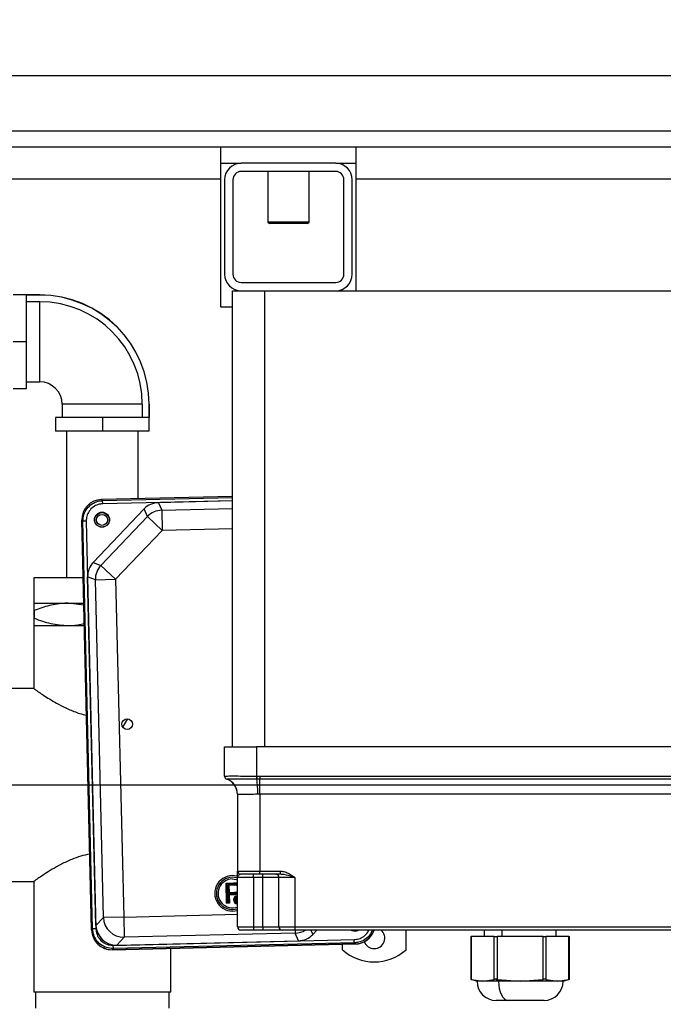
# Model space of a CAD drawing. Units: millimetres. Extents: x 4 to 416, y 4 to 293.
# Drawn here: x 166 to 184, y 216 to 244 of the extents above; entities that cross this region are included whole.
import ezdxf

# ---------------------------------------------------------------- set-up
doc = ezdxf.new("R2010")
doc.units = ezdxf.units.MM
doc.layers.add('FORMAT', color=7, linetype='Continuous')
doc.styles.add('SLDTEXTSTYLE0', font='TXT', dxfattribs={"width": 0.75})
doc.dimstyles.new('SLDDIMSTYLE1', dxfattribs={"dimtxt": 3.5, "dimasz": 3.556, "dimexe": 0, "dimexo": 0.0625, "dimgap": 0.875, "dimtad": 1, "dimdec": 0, "dimlfac": 11, "dimrnd": 1e-09, "dimzin": 12, "dimdsep": 46, "dimtxsty": 'SLDTEXTSTYLE0', "dimsah": 1, "dimcen": 0.09, "dimadec": 0, "dimazin": 3, "dimtfac": 1, "dimtdec": 0, "dimtofl": 0, "dimtmove": 0, "dimatfit": 3, "dimfxl": 0, "dimfrac": 2, "dimtolj": 1, "dimtzin": 12, "dimarcsym": 0})

# ---------------------------------------------------------------- blocks, each defined once
blk = doc.blocks.new('_D_7')
at = {"layer": 'FORMAT'}
for p, q in [((98.058, 223.609), (98.058, 266.882)), ((210.681, 244.427), (210.681, 266.882)), ((98.058, 265.882), (210.681, 265.882))]:
    blk.add_line(p, q, dxfattribs=at)
for points in [[(98.058, 265.882), (101.614, 265.501), (101.614, 266.263)], [(210.681, 265.882), (207.125, 266.263), (207.125, 265.501)]]:
    blk.add_solid(points, dxfattribs=at)
at = {"layer": 'FORMAT', "insert": (149.179, 270.394), "char_height": 3.5, "attachment_point": 1, "style": 'SLDTEXTSTYLE0'}
blk.add_mtext('1239', dxfattribs=at)
blk = doc.blocks.new('_D_8')
at = {"layer": 'FORMAT'}
for p, q in [((106.908, 225.793), (106.908, 258.46)), ((210.681, 241.246), (210.681, 258.46)), ((106.908, 257.46), (210.681, 257.46))]:
    blk.add_line(p, q, dxfattribs=at)
for points in [[(106.908, 257.46), (110.464, 257.079), (110.464, 257.841)], [(210.681, 257.46), (207.125, 257.841), (207.125, 257.079)]]:
    blk.add_solid(points, dxfattribs=at)
at = {"layer": 'FORMAT', "char_height": 3.5, "attachment_point": 1, "style": 'SLDTEXTSTYLE0'}
for s, insert in [('%%p', (150.735, 261.972)), ('1142', (140.39, 262.025)), ('10mm', (154.069, 262.025))]:
    blk.add_mtext(s, dxfattribs=dict(at, insert=insert))
blk = doc.blocks.new('SW_CENTERMARKSYMBOL_0')
at = {"layer": 'FORMAT', "color": 0}
blk.add_line((42.273, 0), (83.182, 0), dxfattribs=at)
blk = doc.blocks.new('SW_CENTERMARKSYMBOL_1')
at = {"layer": 'FORMAT', "color": 0}
blk.add_line((0.455, 0), (80.028, 0), dxfattribs=at)

msp = doc.modelspace()

# ---------------------------------------------------------------- linework, layer by layer
at = {"color": 7, "linetype": 'Continuous', "lineweight": 25}
for p, q in [((210.681, 240.7), (117.954, 240.7)), ((171.476, 240.246), (157.158, 240.246)), ((171.476, 240.246), (171.476, 239.336)), ((175.34, 240.246), (171.476, 240.246)), ((204.204, 240.246), (175.34, 240.246)), ((175.34, 239.336), (175.34, 240.246)), ((171.476, 239.791), (172.063, 239.791)), ((174.754, 239.791), (172.063, 239.791)), ((174.754, 239.791), (175.34, 239.791)), ((174.754, 239.555), (172.063, 239.555)), ((172.822, 239.555), (172.822, 238.114)), ((173.995, 238.114), (173.995, 239.555)), ((171.476, 239.336), (157.158, 239.336)), ((171.476, 239.336), (171.476, 235.7)), ((171.59, 239.318), (171.59, 236.627)), ((171.826, 239.318), (171.826, 236.627)), ((174.99, 236.627), (174.99, 239.318)), ((175.226, 236.627), (175.226, 239.318)), ((204.204, 239.336), (175.34, 239.336)), ((175.34, 236.155), (175.34, 239.336)), ((172.822, 238.114), (172.867, 238.068)), ((173.995, 238.114), (172.822, 238.114)), ((173.949, 238.068), (172.867, 238.068)), ((173.949, 238.068), (173.995, 238.114)), ((172.063, 236.391), (174.754, 236.391)), ((171.817, 223.155), (171.817, 236.155)), ((171.817, 236.155), (172.063, 236.155)), ((172.063, 236.155), (174.754, 236.155)), ((172.726, 236.155), (172.726, 223.155)), ((174.754, 236.155), (204.79, 236.155)), ((166.323, 236.034), (165.56, 236.034)), ((166.323, 236.03), (165.942, 236.03)), ((165.942, 234.7), (165.942, 236.03)), ((166.323, 235.839), (165.942, 235.839)), ((166.323, 236.034), (166.323, 236.03)), ((166.323, 233.557), (166.323, 235.839)), ((171.476, 235.7), (171.817, 235.7)), ((165.942, 234.7), (165.56, 234.7)), ((165.942, 233.367), (165.942, 234.7)), ((165.942, 233.557), (166.323, 233.557)), ((165.56, 233.367), (165.942, 233.367)), ((166.962, 232.918), (166.962, 232.536)), ((169.244, 232.918), (166.962, 232.918)), ((169.244, 232.918), (169.244, 232.536)), ((169.435, 232.918), (169.435, 232.536)), ((169.439, 232.918), (169.435, 232.918)), ((169.439, 232.155), (169.439, 232.918)), ((166.772, 232.536), (166.772, 232.155)), ((168.105, 232.536), (166.772, 232.536)), ((169.435, 232.536), (168.105, 232.536)), ((168.105, 232.536), (168.105, 232.155)), ((168.105, 232.155), (166.772, 232.155)), ((167.087, 232.155), (167.087, 227.973)), ((169.439, 232.155), (168.105, 232.155)), ((169.123, 230.227), (169.123, 232.155)), ((171.817, 230.291), (168.081, 230.202)), ((168.081, 230.202), (168.114, 230.171)), ((168.114, 230.171), (171.817, 230.259)), ((167.845, 228.41), (169.297, 229.933)), ((168.116, 230.078), (168.114, 230.171)), ((171.817, 230.167), (168.116, 230.078)), ((169.393, 229.717), (169.297, 229.933)), ((171.817, 230.162), (169.701, 230.112)), ((169.701, 230.112), (169.796, 229.896)), ((169.796, 229.896), (171.817, 229.944)), ((168.065, 228.325), (169.393, 229.717)), ((169.393, 229.717), (169.81, 229.319)), ((169.796, 229.896), (169.81, 229.319)), ((167.551, 229.581), (167.519, 229.612)), ((167.798, 217.929), (167.519, 229.612)), ((167.519, 229.608), (167.798, 217.928)), ((167.644, 229.583), (167.551, 229.581)), ((167.829, 217.962), (167.551, 229.581)), ((167.644, 229.583), (167.921, 217.964)), ((171.817, 229.367), (169.81, 229.319)), ((169.81, 229.319), (168.483, 227.927)), ((167.845, 228.41), (168.065, 228.325)), ((168.065, 228.325), (168.483, 227.927)), ((166.151, 227.973), (166.151, 224.814)), ((167.558, 227.973), (166.151, 227.973)), ((167.906, 227.913), (167.686, 227.998)), ((167.924, 218.061), (167.686, 227.998)), ((167.906, 227.913), (168.483, 227.927)), ((168.136, 218.284), (167.906, 227.913)), ((168.483, 227.927), (168.713, 218.298)), ((166.164, 227.246), (167.135, 227.246)), ((167.577, 227.194), (167.135, 227.246)), ((167.135, 227.246), (167.575, 227.246)), ((166.164, 227.035), (166.164, 226.819)), ((166.164, 226.609), (167.135, 226.609)), ((167.135, 226.609), (167.591, 226.609)), ((166.151, 224.814), (157.196, 224.814)), ((168.69, 223.71), (168.831, 223.948)), ((171.59, 222.315), (171.59, 223.155)), ((171.59, 223.155), (172.499, 223.155)), ((207.045, 223.155), (172.499, 223.155)), ((172.499, 223.155), (172.499, 222.315)), ((171.651, 222.229), (171.651, 222.229)), ((171.651, 222.229), (171.651, 222.229)), ((172.499, 222.315), (172.498, 222.229)), ((172.504, 222.229), (172.498, 222.229)), ((172.499, 222.315), (172.506, 222.315)), ((172.506, 222.315), (172.504, 222.229)), ((172.59, 222.229), (172.504, 222.229)), ((172.506, 222.315), (172.59, 222.314)), ((172.59, 222.314), (172.59, 222.229)), ((172.59, 222.314), (206.954, 222.314)), ((206.954, 222.229), (172.59, 222.229)), ((172.59, 221.8), (172.59, 222.229)), ((171.954, 221.8), (171.954, 219.609)), ((206.954, 221.8), (172.59, 221.8)), ((172.59, 221.8), (172.59, 219.609)), ((171.954, 219.609), (172.59, 219.609)), ((172.59, 219.609), (173.183, 219.609)), ((172.59, 219.518), (172.59, 219.609)), ((173.183, 219.518), (173.183, 219.609)), ((160.976, 219.314), (166.155, 219.314)), ((166.151, 219.317), (166.151, 216.155)), ((171.63, 219.268), (171.842, 219.273)), ((171.644, 218.694), (171.63, 219.268)), ((171.654, 219.246), (171.63, 219.268)), ((171.842, 219.25), (171.654, 219.246)), ((171.654, 219.246), (171.667, 218.717)), ((171.842, 219.25), (171.842, 219.273)), ((171.923, 219.247), (171.842, 219.25)), ((171.954, 219.238), (171.923, 219.247)), ((171.927, 219.27), (171.954, 219.263)), ((172.408, 219.427), (171.954, 219.427)), ((171.954, 218.018), (171.954, 219.427)), ((172.59, 219.518), (172.045, 219.518)), ((172.408, 219.427), (172.408, 219.518)), ((172.681, 219.427), (172.408, 219.427)), ((172.408, 219.427), (172.408, 218.018)), ((173.183, 219.518), (172.59, 219.518)), ((172.681, 219.427), (172.681, 219.518)), ((173.135, 219.427), (172.681, 219.427)), ((172.681, 218.018), (172.681, 219.427)), ((173.59, 219.427), (173.135, 219.427)), ((173.135, 218.018), (173.135, 219.427)), ((173.59, 219.427), (173.59, 218.018)), ((171.689, 219.226), (171.85, 219.23)), ((171.695, 218.974), (171.689, 219.226)), ((171.713, 219.204), (171.689, 219.226)), ((171.718, 218.998), (171.695, 218.974)), ((171.857, 218.978), (171.695, 218.974)), ((171.85, 219.207), (171.713, 219.204)), ((171.713, 219.204), (171.718, 218.998)), ((171.718, 218.998), (171.857, 219.001)), ((171.85, 219.23), (171.85, 219.207)), ((171.923, 219.226), (171.954, 219.21)), ((171.644, 218.694), (171.667, 218.717)), ((171.725, 218.696), (171.644, 218.694)), ((171.667, 218.717), (171.702, 218.718)), ((171.696, 218.954), (171.86, 218.958)), ((171.702, 218.718), (171.696, 218.954)), ((171.72, 218.931), (171.696, 218.954)), ((171.725, 218.696), (171.702, 218.718)), ((171.86, 218.935), (171.72, 218.931)), ((171.72, 218.931), (171.725, 218.696)), ((171.912, 218.852), (171.954, 218.853)), ((171.914, 218.85), (171.912, 218.852)), ((171.915, 218.728), (171.912, 218.852)), ((171.954, 218.851), (171.914, 218.85)), ((171.914, 218.85), (171.917, 218.73)), ((171.915, 218.728), (171.917, 218.73)), ((171.928, 218.728), (171.915, 218.728)), ((171.917, 218.73), (171.925, 218.731)), ((171.923, 218.84), (171.954, 218.841)), ((171.924, 218.795), (171.923, 218.84)), ((171.956, 218.796), (171.924, 218.795)), ((171.925, 218.731), (171.924, 218.786)), ((171.954, 218.839), (171.925, 218.838)), ((171.925, 218.838), (171.926, 218.798)), ((171.943, 218.784), (171.925, 218.783)), ((171.926, 218.798), (171.954, 218.798)), ((171.926, 218.783), (171.928, 218.728)), ((167.924, 218.061), (168.136, 218.284)), ((168.713, 218.298), (168.136, 218.284)), ((168.713, 218.298), (171.954, 218.376)), ((168.713, 218.298), (168.727, 217.722)), ((167.798, 217.929), (167.829, 217.962)), ((167.921, 217.964), (167.829, 217.962)), ((173.6, 217.838), (168.727, 217.722)), ((171.954, 218.018), (172.408, 218.018)), ((172.408, 217.927), (172.045, 217.927)), ((172.408, 218.018), (172.681, 218.018)), ((172.408, 218.018), (172.408, 217.927)), ((172.681, 217.927), (172.408, 217.927)), ((172.681, 218.018), (173.135, 218.018)), ((172.681, 218.018), (172.681, 217.927)), ((173.226, 217.927), (172.681, 217.927)), ((173.135, 218.018), (173.59, 218.018)), ((173.59, 217.927), (173.226, 217.927)), ((173.59, 218.018), (205.954, 218.018)), ((173.59, 218.018), (173.59, 217.927)), ((205.954, 217.927), (173.59, 217.927)), ((173.598, 217.927), (173.6, 217.838)), ((173.696, 217.622), (173.6, 217.838)), ((174.043, 217.927), (174.099, 217.801)), ((174.099, 217.801), (174.22, 217.927)), ((176.762, 217.367), (176.762, 217.927)), ((178.985, 217.927), (178.985, 217.739)), ((179.497, 217.739), (179.497, 217.927)), ((181.031, 217.739), (181.031, 217.927)), ((168.417, 217.491), (175.28, 217.655)), ((175.282, 217.563), (168.419, 217.399)), ((168.727, 217.722), (168.514, 217.498)), ((168.514, 217.498), (173.696, 217.622)), ((175.282, 217.563), (175.28, 217.655)), ((175.315, 217.532), (175.282, 217.563)), ((178.605, 217.739), (178.605, 216.52)), ((178.605, 217.739), (178.617, 217.739)), ((178.617, 217.739), (178.617, 216.521)), ((179.273, 217.739), (178.617, 217.739)), ((179.273, 216.521), (179.273, 217.739)), ((179.273, 217.739), (179.352, 217.739)), ((179.352, 217.739), (179.352, 216.521)), ((180.664, 217.739), (179.352, 217.739)), ((180.664, 216.521), (180.664, 217.739)), ((180.664, 217.739), (180.743, 217.739)), ((180.743, 217.739), (180.743, 216.521)), ((181.399, 217.739), (180.743, 217.739)), ((181.399, 216.521), (181.399, 217.739)), ((181.399, 217.739), (181.411, 217.739)), ((181.411, 216.52), (181.411, 217.739)), ((168.388, 217.367), (175.315, 217.532)), ((168.419, 217.399), (168.388, 217.367)), ((175.315, 217.53), (168.389, 217.364)), ((175.314, 217.53), (168.389, 217.364)), ((168.389, 217.364), (168.389, 217.364)), ((168.419, 217.399), (168.417, 217.491)), ((170.06, 216.155), (170.06, 217.404)), ((174.944, 217.367), (174.944, 217.521)), ((175.315, 217.53), (175.315, 217.53)), ((178.604, 216.525), (178.781, 216.466)), ((178.617, 216.521), (178.945, 216.466)), ((178.945, 216.466), (178.781, 216.466)), ((178.945, 216.466), (179.273, 216.521)), ((179.395, 216.466), (178.945, 216.466)), ((179.395, 216.466), (179.307, 216.524)), ((179.352, 216.521), (180.008, 216.466)), ((180.008, 216.466), (179.395, 216.466)), ((180.008, 216.466), (180.664, 216.521)), ((181.071, 216.466), (180.008, 216.466)), ((180.743, 216.521), (181.071, 216.466)), ((181.071, 216.466), (181.399, 216.521)), ((181.235, 216.466), (181.071, 216.466)), ((181.235, 216.466), (181.412, 216.525)), ((170.06, 216.155), (166.151, 216.155)), ((166.201, 216.155), (166.201, 215.7)), ((170.01, 215.7), (170.01, 216.155)), ((179.667, 215.92), (179.326, 215.92)), ((180.69, 215.92), (179.667, 215.92))]:
    msp.add_line(p, q, dxfattribs=at)
at = {"color": 7, "linetype": 'Continuous', "lineweight": 25, "flags": 128}
for points in [[(171.955, 219.459), (171.934, 219.465), (171.803, 219.479)], [(171.954, 219.411), (171.928, 219.418), (171.804, 219.432)], [(171.805, 219.386), (171.922, 219.372), (171.954, 219.362)], [(175.306, 217.892), (175.223, 217.907), (175.183, 217.927)], [(175.196, 217.927), (175.226, 217.913), (175.305, 217.899)], [(175.305, 217.899), (175.385, 217.917), (175.405, 217.927)], [(175.418, 217.927), (175.387, 217.911), (175.306, 217.892)], [(179.395, 216.466), (179.4, 216.359), (179.415, 216.257), (179.441, 216.163), (179.474, 216.08), (179.516, 216.012), (179.563, 215.962), (179.614, 215.931), (179.667, 215.92)]]:
    msp.add_lwpolyline(points, dxfattribs=at)
at = {"color": 7, "linetype": 'Continuous', "lineweight": 25}
for centre, radius in [((168.096, 229.627), 0.215), ((168.096, 229.622), 0.208), ((168.097, 229.622), 0.157), ((168.813, 223.798), 0.151)]:
    msp.add_circle(centre, radius, dxfattribs=at)
for centre, radius, start, end in [((172.063, 239.318), 0.473, 90, 180), ((174.754, 239.318), 0.473, 0, 90), ((172.063, 239.318), 0.236, 90, 180), ((174.754, 239.318), 0.236, 0, 90), ((172.063, 236.627), 0.473, 180, 270), ((172.063, 236.627), 0.236, 180, 270), ((174.754, 236.627), 0.473, 270, 0), ((174.754, 236.627), 0.236, 270, 0), ((166.323, 232.918), 3.115, 0, 90), ((166.323, 232.918), 3.112, 0, 90), ((166.323, 232.918), 2.921, 0, 90), ((166.323, 232.918), 0.639, 0, 90), ((169.811, 229.318), 0.578, 91.4361, 136.3016), ((168.484, 227.926), 0.578, 136.4361, 181.3016), ((171.681, 222.315), 0.0909, 180.0019, 251.0311), ((171.681, 222.315), 0.0909, 180.0013, 250.954), ((171.502, 221.801), 0.454, 359.8517, 70.8234), ((171.499, 221.8), 0.455, 0, 70.5288), ((169.997, 221.823), 2.54, 359.4585, 9.1906), ((172.045, 219.609), 0.0909, 180, 270), ((171.815, 218.973), 0.506, 91.3688, 285.8955), ((171.815, 218.973), 0.46, 91.3688, 287.5423), ((171.815, 218.973), 0.413, 91.3688, 289.5778), ((173.045, 219.427), 0.0909, 0, 85.2782), ((171.958, 218.792), 0.115, 91.3688, 267.8068), ((171.958, 218.792), 0.0993, 92.5505, 267.4495), ((171.958, 218.792), 0.0831, 93.0468, 266.9532), ((168.715, 218.3), 0.578, 181.5524, 271.1852), ((168.375, 217.942), 0.577, 181.3688, 271.3688), ((172.045, 218.018), 0.0909, 180, 270), ((173.226, 218.018), 0.0909, 180, 270), ((173.585, 218.416), 0.578, 271.4361, 302.268), ((175.3, 218.107), 0.577, 271.3688, 341.8046), ((175.853, 217.697), 0.3, 199.2702, 50.0366), ((175.853, 218.377), 1.358, 227.9884, 312.0116), ((179.326, 216.466), 0.545, 180, 270), ((180.69, 216.466), 0.545, 270, 0)]:
    msp.add_arc(centre, radius, start, end, dxfattribs=at)
for centre, major_axis, ratio, start_param, end_param in [((168.097, 229.624), (-0.419, 0.399), 0.997265, 5.499157, 7.067214), ((169.715, 229.534), (0.234, -0.529), 0.998395, 2.749461, 3.533724), ((168.264, 228.011), (0.539, -0.208), 0.998395, 2.749461, 3.533724), ((168.376, 217.945), (-0.399, -0.419), 0.997265, 5.499157, 7.067214), ((168.501, 218.076), (-0.399, -0.419), 0.997265, 5.499157, 7.067214), ((175.3, 218.107), (0.418, -0.399), 0.998783, 5.498396, 6.723359), ((175.3, 218.11), (0.419, -0.399), 0.997265, 5.499157, 6.7188), ((168.376, 217.942), (-0.399, -0.418), 0.998783, 5.955348, 7.067974), ((173.681, 218.2), (0.234, -0.529), 0.998395, 5.891054, 6.675317)]:
    msp.add_ellipse(centre, major_axis=major_axis, ratio=ratio, start_param=start_param, end_param=end_param, dxfattribs=at)
for points, knots in [([(167.551, 229.581), (167.556, 229.646), (167.566, 229.776), (167.661, 229.951), (167.805, 230.085), (167.965, 230.157), (168.072, 230.167), (168.114, 230.171)], [0, 0, 0, 0, 0.215268, 0.430428, 0.644914, 0.859658, 1, 1, 1, 1]), ([(168.116, 230.078), (168.072, 230.074), (167.976, 230.064), (167.837, 229.993), (167.723, 229.876), (167.653, 229.732), (167.647, 229.63), (167.644, 229.583)], [0, 0, 0, 0, 0.173265, 0.382792, 0.600853, 0.812142, 1, 1, 1, 1]), ([(167.135, 227.246), (167.102, 227.245), (166.923, 227.242), (166.593, 227.192), (166.308, 227.088), (166.164, 227.035)], [0, 0, 0, 0, 0.097764, 0.543353, 1, 1, 1, 1]), ([(166.164, 227.035), (166.164, 227.07), (166.164, 227.138), (166.164, 227.21), (166.164, 227.221), (166.164, 227.226)], [0, 0, 0, 0, 0.364014, 0.730509, 1, 1, 1, 1]), ([(166.164, 226.819), (166.32, 226.761), (166.636, 226.643), (166.967, 226.621), (167.135, 226.609)], [0, 0, 0, 0, 0.4935437, 1, 1, 1, 1]), ([(166.164, 226.632), (166.164, 226.639), (166.164, 226.66), (166.164, 226.757), (166.164, 226.819)], [0, 0, 0, 0, 0.3567, 1, 1, 1, 1]), ([(167.135, 226.609), (167.167, 226.609), (167.32, 226.611), (167.47, 226.641), (167.589, 226.664)], [0, 0, 0, 0, 0.21188, 1, 1, 1, 1]), ([(166.151, 224.814), (166.155, 224.811), (166.163, 224.805), (166.229, 224.759), (166.33, 224.689), (166.468, 224.597), (166.644, 224.487), (166.865, 224.358), (167.136, 224.223), (167.406, 224.113), (167.588, 224.068), (167.652, 224.053)], [0, 0, 0, 0, 0.104439, 0.212293, 0.316652, 0.423598, 0.537588, 0.653967, 0.788092, 0.926238, 1, 1, 1, 1]), ([(171.59, 222.315), (171.59, 222.315), (171.59, 222.316), (171.627, 222.319), (171.745, 222.32), (171.903, 222.32), (172.099, 222.319), (172.332, 222.317), (172.466, 222.315), (172.499, 222.315)], [0, 0, 0, 0, 0.004622, 0.21931, 0.433953, 0.500013, 0.716212, 0.930809, 1, 1, 1, 1]), ([(172.498, 222.229), (172.401, 222.23), (172.207, 222.232), (171.952, 222.233), (171.761, 222.232), (171.666, 222.231), (171.655, 222.23), (171.651, 222.229)], [0, 0, 0, 0, 0.219818, 0.439611, 0.659125, 0.878563, 1, 1, 1, 1]), ([(171.956, 221.799), (171.956, 221.8), (171.954, 221.8), (171.954, 221.8), (171.954, 221.8)], [0, 0, 0, 0, 0.226123, 1, 1, 1, 1]), ([(172.537, 221.799), (172.531, 221.799), (172.454, 221.797), (172.308, 221.795), (172.131, 221.794), (172.006, 221.795), (171.963, 221.797), (171.956, 221.799), (171.956, 221.799)], [0, 0, 0, 0, 0.020743, 0.260924, 0.500008, 0.740209, 0.98043, 1, 1, 1, 1]), ([(172.59, 221.8), (172.588, 221.8), (172.57, 221.8), (172.552, 221.8), (172.537, 221.799)], [0, 0, 0, 0, 0.127963, 1, 1, 1, 1]), ([(167.746, 220.096), (167.659, 220.077), (167.479, 220.037), (167.206, 219.935), (166.93, 219.804), (166.671, 219.658), (166.452, 219.52), (166.298, 219.417), (166.203, 219.351), (166.156, 219.317), (166.155, 219.317), (166.155, 219.317)], [0, 0, 0, 0, 0.096237, 0.199441, 0.330347, 0.46501, 0.596669, 0.732842, 0.831076, 0.932045, 1, 1, 1, 1]), ([(171.954, 219.427), (171.954, 219.428), (171.954, 219.436), (171.954, 219.472), (171.954, 219.531), (171.954, 219.594), (171.954, 219.604), (171.954, 219.609)], [0, 0, 0, 0, 0.002545, 0.098628, 0.408874, 0.717347, 1, 1, 1, 1]), ([(173.183, 219.609), (173.226, 219.604), (173.315, 219.594), (173.437, 219.532), (173.527, 219.472), (173.578, 219.436), (173.59, 219.428), (173.59, 219.427)], [0, 0, 0, 0, 0.282655, 0.587802, 0.901371, 0.997455, 1, 1, 1, 1]), ([(171.842, 219.273), (171.849, 219.273), (171.865, 219.274), (171.893, 219.273), (171.914, 219.271), (171.927, 219.27)], [0, 0, 0, 0, 0.270201, 0.54044, 1, 1, 1, 1]), ([(171.923, 219.247), (171.923, 219.248), (171.924, 219.249), (171.924, 219.254), (171.925, 219.26), (171.926, 219.265), (171.927, 219.269), (171.927, 219.27), (171.927, 219.27)], [0, 0, 0, 0, 0.046889, 0.1414628, 0.3561186, 0.5707525, 0.7853761, 1, 1, 1, 1]), ([(172.045, 219.518), (172.033, 219.515), (171.991, 219.505), (171.957, 219.462), (171.954, 219.433), (171.954, 219.428), (171.954, 219.427), (171.954, 219.427)], [0, 0, 0, 0, 0.2467548, 0.8898904, 0.9747926, 0.9969695, 1, 1, 1, 1]), ([(173.052, 219.518), (173.059, 219.517), (173.073, 219.514), (173.071, 219.514), (173.07, 219.515)], [0, 0, 0, 0, 0.526705, 1, 1, 1, 1]), ([(173.59, 219.427), (173.59, 219.427), (173.586, 219.428), (173.571, 219.433), (173.468, 219.462), (173.336, 219.505), (173.217, 219.515), (173.183, 219.518)], [0, 0, 0, 0, 0.003031, 0.025207, 0.11011, 0.753245, 1, 1, 1, 1]), ([(171.85, 219.23), (171.865, 219.231), (171.89, 219.231), (171.914, 219.228), (171.923, 219.226)], [0, 0, 0, 0, 0.63331, 1, 1, 1, 1]), ([(171.917, 219.204), (171.909, 219.205), (171.894, 219.207), (171.872, 219.207), (171.857, 219.207), (171.85, 219.207)], [0, 0, 0, 0, 0.348332, 0.673878, 1, 1, 1, 1]), ([(171.857, 219.001), (171.872, 219.002), (171.9, 219.004), (171.934, 219.014), (171.948, 219.027), (171.954, 219.032)], [0, 0, 0, 0, 0.443629, 0.798632, 1, 1, 1, 1]), ([(171.857, 219.001), (171.857, 219.001), (171.857, 219), (171.857, 218.996), (171.857, 218.99), (171.857, 218.985), (171.857, 218.98), (171.857, 218.979), (171.857, 218.978)], [0, 0, 0, 0, 0.214639, 0.429277, 0.643919, 0.858568, 0.937883, 1, 1, 1, 1]), ([(171.954, 219.001), (171.954, 219.001), (171.943, 218.992), (171.909, 218.983), (171.876, 218.98), (171.857, 218.978)], [0, 0, 0, 0, 0.002375, 0.423995, 1, 1, 1, 1]), ([(171.86, 218.958), (171.884, 218.958), (171.917, 218.959), (171.946, 218.971), (171.954, 218.974)], [0, 0, 0, 0, 0.761329, 1, 1, 1, 1]), ([(171.923, 219.226), (171.922, 219.226), (171.922, 219.224), (171.921, 219.22), (171.919, 219.214), (171.918, 219.208), (171.917, 219.204), (171.917, 219.204), (171.917, 219.204)], [0, 0, 0, 0, 0.0264338, 0.1420655, 0.3567621, 0.5712421, 0.7856193, 1, 1, 1, 1]), ([(171.954, 219.181), (171.948, 219.187), (171.937, 219.197), (171.923, 219.202), (171.917, 219.204)], [0, 0, 0, 0, 0.564362, 1, 1, 1, 1]), ([(171.86, 218.935), (171.86, 218.935), (171.86, 218.935), (171.86, 218.939), (171.86, 218.945), (171.86, 218.951), (171.86, 218.955), (171.86, 218.957), (171.86, 218.958)], [0, 0, 0, 0, 0.214639, 0.429277, 0.643919, 0.858568, 0.938219, 1, 1, 1, 1]), ([(171.954, 218.95), (171.932, 218.944), (171.902, 218.936), (171.87, 218.935), (171.86, 218.935)], [0, 0, 0, 0, 0.695419, 1, 1, 1, 1]), ([(171.943, 218.786), (171.944, 218.786), (171.948, 218.786), (171.952, 218.785), (171.954, 218.785)], [0, 0, 0, 0, 0.421243, 1, 1, 1, 1]), ([(171.954, 218.782), (171.953, 218.782), (171.95, 218.784), (171.946, 218.784), (171.943, 218.784)], [0, 0, 0, 0, 0.089774, 1, 1, 1, 1]), ([(168.419, 217.399), (168.354, 217.404), (168.224, 217.414), (168.049, 217.509), (167.915, 217.653), (167.842, 217.813), (167.833, 217.92), (167.829, 217.962)], [0, 0, 0, 0, 0.215268, 0.430428, 0.644914, 0.859658, 1, 1, 1, 1]), ([(167.921, 217.964), (167.926, 217.92), (167.936, 217.824), (168.007, 217.685), (168.124, 217.571), (168.268, 217.501), (168.369, 217.494), (168.417, 217.491)], [0, 0, 0, 0, 0.173265, 0.382792, 0.600853, 0.812142, 1, 1, 1, 1]), ([(175.28, 217.655), (175.324, 217.66), (175.421, 217.67), (175.557, 217.742), (175.658, 217.834), (175.688, 217.906), (175.697, 217.927)], [0, 0, 0, 0, 0.25044, 0.553293, 0.868481, 1, 1, 1, 1]), ([(175.799, 217.927), (175.778, 217.88), (175.73, 217.772), (175.59, 217.65), (175.431, 217.576), (175.325, 217.567), (175.282, 217.563)], [0, 0, 0, 0, 0.232635, 0.521605, 0.810921, 1, 1, 1, 1]), ([(178.617, 216.521), (178.614, 216.522), (178.607, 216.524), (178.604, 216.525), (178.605, 216.524), (178.605, 216.524)], [0, 0, 0, 0, 0.500992, 0.998964, 1, 1, 1, 1]), ([(179.307, 216.524), (179.3, 216.524), (179.287, 216.524), (179.278, 216.522), (179.273, 216.521)], [0, 0, 0, 0, 0.498254, 1, 1, 1, 1]), ([(179.352, 216.521), (179.344, 216.522), (179.328, 216.524), (179.314, 216.524), (179.307, 216.524)], [0, 0, 0, 0, 0.499662, 1, 1, 1, 1]), ([(180.743, 216.521), (180.739, 216.522), (180.73, 216.524), (180.71, 216.525), (180.688, 216.524), (180.672, 216.522), (180.664, 216.521)], [0, 0, 0, 0, 0.250548, 0.499586, 0.748918, 1, 1, 1, 1]), ([(181.411, 216.524), (181.411, 216.524), (181.41, 216.524), (181.403, 216.522), (181.399, 216.521)], [0, 0, 0, 0, 0.497732, 1, 1, 1, 1])]:
    msp.add_open_spline(points, degree=3, knots=knots, dxfattribs=at)

# ---------------------------------------------------------------- block references
at = {"layer": 'FORMAT', "color": 7}
msp.add_blockref('SW_CENTERMARKSYMBOL_0', (122.499, 242.291), dxfattribs=at)
at = {"layer": 'FORMAT'}
msp.add_blockref('SW_CENTERMARKSYMBOL_1', (136.135, 222.064), dxfattribs=at)

# ---------------------------------------------------------------- dimensions: what is measured, and where the dimension line sits
dim = msp.add_linear_dim(base=(210.681, 265.882), p1=(98.058, 222.609), p2=(210.681, 243.427), dimstyle='SLDDIMSTYLE1', dxfattribs=at)
dim.commit()
dim.dimension.update_dxf_attribs({"geometry": '_D_7', "text_midpoint": (154.351, 265.882), "dimtype": 160})
dim = msp.add_linear_dim(base=(210.6809, 257.46), p1=(106.9082, 224.7934), p2=(210.6809, 240.2455), text='<>%%p10mm', dimstyle='SLDDIMSTYLE1', dxfattribs=at)
dim.commit()
dim.dimension.update_dxf_attribs({"geometry": '_D_8', "text_midpoint": (154.1906, 257.46), "dimtype": 160})

doc.saveas('drawing.dxf')
